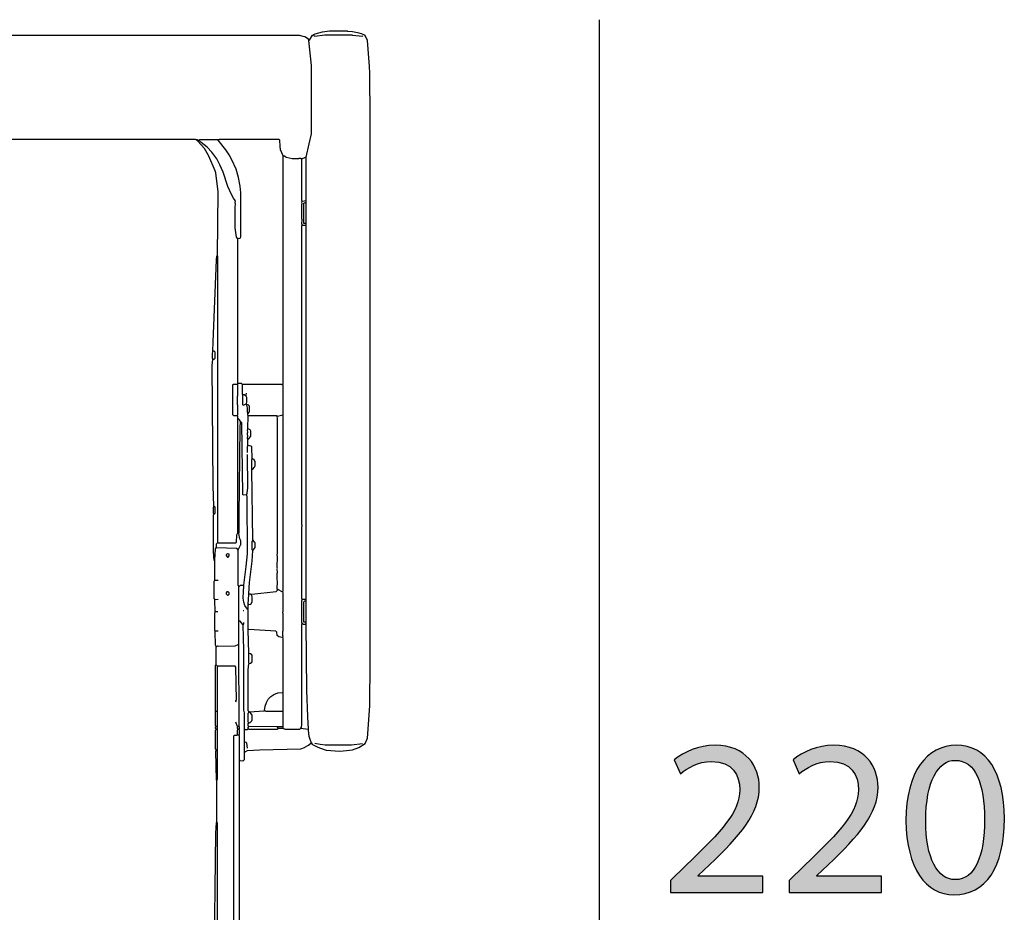
# Model space of a CAD drawing. Extents: x 35 to 115, y -20 to 100.
# Drawn here: x 58 to 70, y 41 to 52 of the extents above; entities that cross this region are included whole.
import ezdxf

# ---------------------------------------------------------------- set-up
doc = ezdxf.new("R2010")
doc.units = 0
doc.header["$MEASUREMENT"] = 0
for name, color, linetype in [('COTAS_LINEA', 7, 'CONTINUOUS'), ('COTAS_N_U_00DAMERO', 7, 'CONTINUOUS'), ('DIBUJOS', 7, 'CONTINUOUS')]:
    doc.layers.add(name, color=color, linetype=linetype)

# ---------------------------------------------------------------- blocks, each defined once
blk = doc.blocks.new('BLOCK_12')
at = {"layer": 'DIBUJOS', "color": 7}
for points in [[(61.32, 51.982), (61.314, 51.994), (61.268, 52.024), (61.245, 52.03), (61.199, 52.04), (43.173, 52.04), (43.133, 52.032), (43.099, 52.021), (43.075, 52.005)], [(61.325, 51.982), (61.366, 52.045), (61.371, 52.045)], [(61.366, 43.056), (61.434, 43.02), (61.514, 42.991), (61.538, 42.984), (61.71, 42.97), (61.796, 42.979), (61.87, 42.989), (61.95, 43.017), (62.031, 43.067), (62.061, 43.137), (62.092, 43.544), (62.097, 44.106), (62.097, 50.995), (62.092, 51.563), (62.086, 51.649), (62.061, 51.977), (62.037, 52.034), (62.026, 52.045), (61.985, 52.061), (61.957, 52.07), (61.87, 52.089), (61.814, 52.094), (61.808, 52.097), (61.578, 52.097), (61.521, 52.089), (61.486, 52.083), (61.394, 52.059), (61.377, 52.051)], [(61.377, 52.045), (61.371, 52.045)], [(61.377, 52.045), (61.377, 52.051)], [(61.377, 52.045), (61.388, 52.034), (61.521, 52.051), (61.865, 52.051), (61.871, 52.048), (61.997, 52.034), (62.003, 52.04)], [(61.285, 50.501), (61.321, 50.667), (61.354, 50.794), (61.354, 51.661), (61.32, 51.977)], [(61.325, 51.982), (61.32, 51.982)], [(61.32, 51.977), (61.32, 51.982)], [(59.89, 50.719), (59.884, 50.725), (44.562, 50.725), (44.556, 50.719)], [(59.896, 50.719), (59.89, 50.719)], [(59.902, 50.719), (59.896, 50.719)], [(59.896, 50.714), (59.896, 50.719)], [(59.907, 50.708), (59.896, 50.714)], [(59.913, 50.714), (59.913, 50.719), (59.907, 50.725), (59.902, 50.719)], [(59.907, 50.708), (59.913, 50.714)], [(59.913, 50.702), (59.907, 50.708)], [(59.919, 50.708), (59.913, 50.714)], [(59.913, 50.702), (59.919, 50.708)], [(60.16, 49.256), (60.171, 50.059), (60.14, 50.3), (60.13, 50.328), (60.05, 50.512), (60.046, 50.519), (59.998, 50.609), (59.913, 50.702)], [(59.919, 50.708), (59.925, 50.714)], [(59.925, 50.714), (59.936, 50.725), (60.16, 50.725), (60.166, 50.719)], [(60.413, 49.468), (60.401, 49.487), (60.384, 49.606), (60.384, 49.864), (60.39, 49.91), (60.384, 49.916), (60.384, 49.933), (60.39, 49.939), (60.385, 49.951), (60.362, 49.98), (60.34, 50.025), (60.291, 50.128), (60.233, 50.311), (60.19, 50.404), (60.153, 50.477), (60.087, 50.565), (60.028, 50.628), (59.954, 50.686), (59.925, 50.714)], [(60.171, 50.719), (60.166, 50.719)], [(60.177, 50.719), (60.171, 50.719)], [(60.171, 50.714), (60.171, 50.719)], [(60.424, 49.468), (60.447, 49.474), (60.458, 49.491), (60.458, 50.048), (60.45, 50.134), (60.426, 50.243), (60.399, 50.346), (60.342, 50.466), (60.31, 50.531), (60.265, 50.594), (60.171, 50.714)], [(60.992, 50.518), (60.961, 50.593), (60.955, 50.639), (60.952, 50.714), (60.941, 50.725), (60.235, 50.725), (60.183, 50.725), (60.177, 50.719)], [(60.987, 47.619), (60.992, 47.625), (60.992, 50.507)], [(60.992, 50.513), (60.992, 50.518)], [(60.998, 50.513), (60.992, 50.513)], [(60.992, 50.507), (60.992, 50.513)], [(61.222, 50.478), (61.216, 50.484), (61.193, 50.484), (61.188, 50.478), (61.107, 50.478), (61.033, 50.497), (61.009, 50.511), (60.998, 50.513)], [(61.228, 50.478), (61.222, 50.478)], [(61.228, 50.478), (61.275, 50.498), (61.279, 50.495)], [(61.228, 50.473), (61.228, 50.478)], [(61.233, 49.944), (61.228, 49.95), (61.228, 50.473)], [(61.285, 50.495), (61.279, 50.495)], [(61.285, 50.495), (61.285, 50.501)], [(61.285, 50.49), (61.285, 50.495)], [(61.285, 49.956), (61.285, 50.49)], [(61.233, 49.646), (61.228, 49.652), (61.233, 49.709), (61.228, 49.715), (61.228, 49.904), (61.233, 49.91), (61.228, 49.933), (61.233, 49.939)], [(61.239, 49.944), (61.233, 49.944)], [(61.233, 49.939), (61.233, 49.944)], [(61.239, 49.944), (61.279, 49.95)], [(61.256, 49.663), (61.256, 49.916), (61.268, 49.927), (61.279, 49.921)], [(61.285, 49.95), (61.279, 49.95)], [(61.285, 49.921), (61.279, 49.921)], [(61.285, 49.95), (61.285, 49.956)], [(61.285, 49.944), (61.285, 49.95)], [(61.285, 49.927), (61.285, 49.944)], [(61.285, 49.921), (61.285, 49.927)], [(61.285, 49.916), (61.285, 49.921)], [(61.285, 49.663), (61.285, 49.916)], [(61.262, 49.657), (61.256, 49.657), (61.256, 49.663)], [(61.285, 49.657), (61.285, 49.663)], [(61.233, 44.898), (61.228, 44.904), (61.231, 45.025), (61.228, 45.03), (61.231, 45.725), (61.228, 45.817), (61.233, 45.823), (61.233, 45.834), (61.228, 45.84), (61.231, 48.825), (61.228, 48.848), (61.231, 49.606), (61.228, 49.611), (61.228, 49.629), (61.233, 49.634)], [(61.233, 49.64), (61.233, 49.646)], [(61.239, 49.64), (61.233, 49.64)], [(61.233, 49.634), (61.233, 49.64)], [(61.279, 49.634), (61.245, 49.634), (61.239, 49.64)], [(61.279, 49.657), (61.262, 49.657)], [(61.285, 49.657), (61.279, 49.657)], [(61.285, 49.634), (61.279, 49.634)], [(61.285, 49.652), (61.285, 49.657)], [(61.285, 49.64), (61.285, 49.652)], [(61.285, 49.634), (61.285, 49.64)], [(61.285, 49.629), (61.285, 49.634)], [(61.285, 44.904), (61.285, 49.629)], [(60.418, 49.468), (60.413, 49.468)], [(60.424, 49.468), (60.418, 49.468)], [(60.418, 49.462), (60.418, 49.468)], [(60.418, 47.637), (60.418, 49.462)], [(60.103, 48.044), (60.105, 48.153), (60.146, 49.198), (60.154, 49.25)], [(60.16, 49.25), (60.154, 49.25)], [(60.16, 49.25), (60.16, 49.256)], [(60.166, 45.616), (60.166, 49.244), (60.16, 49.25)], [(60.103, 48.039), (60.103, 48.044)], [(60.114, 46.075), (60.105, 46.334), (60.094, 47.861), (60.103, 47.935)], [(60.103, 47.941), (60.097, 47.947), (60.097, 48.016), (60.103, 48.033)], [(60.108, 48.039), (60.103, 48.039)], [(60.103, 48.033), (60.103, 48.039)], [(60.108, 47.941), (60.103, 47.941)], [(60.103, 47.935), (60.103, 47.941)], [(60.108, 47.941), (60.12, 47.941), (60.131, 47.952), (60.131, 48.027), (60.12, 48.039), (60.108, 48.039)], [(60.355, 47.614), (60.355, 47.619), (60.361, 47.619)], [(60.407, 47.223), (60.367, 47.223), (60.355, 47.235), (60.355, 47.614)], [(60.413, 47.619), (60.361, 47.619)], [(60.413, 47.619), (60.418, 47.625)], [(60.413, 47.229), (60.418, 47.235), (60.418, 47.355), (60.413, 47.361), (60.413, 47.47), (60.418, 47.476), (60.418, 47.614), (60.413, 47.619)], [(60.418, 47.631), (60.418, 47.637)], [(60.424, 47.631), (60.418, 47.631)], [(60.418, 47.625), (60.418, 47.631)], [(60.476, 47.619), (60.464, 47.631), (60.424, 47.631)], [(60.481, 47.619), (60.476, 47.619)], [(60.476, 47.614), (60.476, 47.619)], [(60.481, 47.487), (60.476, 47.493), (60.476, 47.614)], [(60.981, 47.614), (60.975, 47.619), (60.481, 47.619)], [(60.987, 47.614), (60.981, 47.614)], [(60.987, 47.614), (60.987, 47.619)], [(60.992, 47.241), (60.992, 47.608), (60.987, 47.614)], [(60.481, 47.482), (60.476, 47.476), (60.476, 47.367), (60.487, 47.355), (60.499, 47.359), (60.522, 47.373)], [(60.487, 47.487), (60.481, 47.487)], [(60.481, 47.482), (60.481, 47.487)], [(60.516, 47.476), (60.498, 47.486), (60.487, 47.487)], [(60.522, 47.476), (60.516, 47.476)], [(60.522, 47.482), (60.527, 47.51)], [(60.522, 47.476), (60.522, 47.482)], [(60.522, 47.47), (60.522, 47.476)], [(60.527, 47.378), (60.533, 47.396), (60.533, 47.453), (60.522, 47.47)], [(60.527, 47.373), (60.522, 47.373)], [(60.527, 47.373), (60.527, 47.378)], [(60.533, 47.367), (60.527, 47.373)], [(60.533, 47.361), (60.533, 47.367)], [(60.539, 47.361), (60.533, 47.361)], [(60.533, 47.355), (60.533, 47.361)], [(60.545, 47.258), (60.539, 47.264), (60.541, 47.321), (60.533, 47.355)], [(60.55, 47.252), (60.563, 47.269), (60.568, 47.275), (60.568, 47.344), (60.545, 47.367), (60.539, 47.361)], [(60.413, 47.223), (60.407, 47.223)], [(60.413, 47.223), (60.413, 47.229)], [(60.413, 47.218), (60.413, 47.223)], [(60.418, 47.195), (60.418, 47.212), (60.413, 47.218)], [(60.418, 47.189), (60.418, 47.195)], [(60.424, 47.189), (60.418, 47.189)], [(60.418, 47.183), (60.418, 47.189)], [(60.418, 45.949), (60.418, 47.183)], [(60.453, 47.149), (60.44, 47.171), (60.424, 47.189)], [(60.545, 47.252), (60.545, 47.258)], [(60.55, 47.252), (60.545, 47.252)], [(60.545, 47.246), (60.545, 47.252)], [(60.55, 47.223), (60.545, 47.229), (60.545, 47.246)], [(60.545, 47.063), (60.55, 47.218)], [(60.556, 47.223), (60.55, 47.223)], [(60.55, 47.218), (60.55, 47.223)], [(60.918, 47.218), (60.912, 47.223), (60.556, 47.223)], [(60.923, 47.218), (60.918, 47.218)], [(60.918, 47.212), (60.918, 47.218)], [(60.923, 45.019), (60.918, 45.025), (60.918, 45.076), (60.923, 45.082), (60.918, 45.185), (60.918, 45.226), (60.923, 45.231), (60.918, 45.283), (60.923, 45.289), (60.918, 45.3), (60.923, 45.444), (60.918, 45.45), (60.921, 45.49), (60.921, 46.781), (60.92, 47.189), (60.918, 47.212)], [(60.923, 47.218), (60.987, 47.235)], [(60.992, 47.235), (60.987, 47.235)], [(60.987, 44.996), (60.992, 45.002), (60.992, 47.229)], [(60.992, 47.235), (60.992, 47.241)], [(60.992, 47.229), (60.992, 47.235)], [(60.435, 45.949), (60.45, 47.08), (60.453, 47.137)], [(60.453, 47.143), (60.453, 47.149)], [(60.458, 47.143), (60.453, 47.143)], [(60.453, 47.137), (60.453, 47.143)], [(60.481, 46.225), (60.48, 46.23), (60.469, 47.131), (60.458, 47.143)], [(60.545, 46.931), (60.539, 46.936), (60.545, 46.971), (60.539, 46.977), (60.539, 47.005), (60.545, 47.011), (60.539, 47.045), (60.545, 47.051)], [(60.545, 47.057), (60.545, 47.063)], [(60.55, 47.057), (60.545, 47.057)], [(60.545, 47.051), (60.545, 47.057)], [(60.55, 46.931), (60.556, 46.931), (60.585, 46.965), (60.585, 47.028), (60.573, 47.045), (60.55, 47.057)], [(60.55, 46.931), (60.545, 46.931)], [(60.545, 46.925), (60.545, 46.931)], [(60.545, 46.85), (60.545, 46.925)], [(60.539, 46.758), (60.543, 46.834), (60.545, 46.839)], [(60.545, 46.845), (60.545, 46.85)], [(60.55, 46.845), (60.545, 46.845)], [(60.545, 46.839), (60.545, 46.845)], [(60.602, 46.678), (60.596, 46.827), (60.585, 46.839), (60.55, 46.845)], [(60.533, 46.23), (60.536, 46.242), (60.545, 46.311), (60.539, 46.73)], [(60.596, 46.552), (60.596, 46.667), (60.602, 46.672)], [(60.608, 46.678), (60.602, 46.678)], [(60.602, 46.672), (60.602, 46.678)], [(60.602, 46.546), (60.608, 46.546), (60.631, 46.569), (60.636, 46.586), (60.636, 46.644), (60.63, 46.654), (60.625, 46.667), (60.614, 46.673), (60.608, 46.678)], [(60.596, 46.546), (60.596, 46.552)], [(60.602, 46.546), (60.596, 46.546)], [(60.596, 46.54), (60.596, 46.546)], [(60.608, 45.645), (60.596, 46.54)], [(60.487, 46.219), (60.481, 46.219), (60.481, 46.225)], [(60.487, 46.219), (60.527, 46.225)], [(60.493, 45.076), (60.524, 45.311), (60.539, 45.473), (60.535, 46.19), (60.533, 46.219)], [(60.533, 46.225), (60.527, 46.225)], [(60.533, 46.225), (60.533, 46.23)], [(60.533, 46.219), (60.533, 46.225)], [(60.114, 45.978), (60.108, 45.983), (60.108, 46.064), (60.114, 46.07)], [(60.12, 46.075), (60.114, 46.075)], [(60.114, 46.07), (60.114, 46.075)], [(60.12, 45.978), (60.131, 45.989), (60.131, 46.064), (60.12, 46.075)], [(60.12, 45.386), (60.111, 45.501), (60.108, 45.966), (60.114, 45.972)], [(60.12, 45.978), (60.114, 45.978)], [(60.114, 45.972), (60.114, 45.978)], [(60.418, 45.943), (60.418, 45.949)], [(60.424, 45.943), (60.418, 45.943)], [(60.418, 45.937), (60.418, 45.943)], [(60.418, 45.737), (60.418, 45.937)], [(60.43, 45.943), (60.424, 45.943)], [(60.435, 45.943), (60.43, 45.943)], [(60.43, 45.737), (60.435, 45.742), (60.435, 45.937)], [(60.435, 45.943), (60.435, 45.949)], [(60.435, 45.937), (60.435, 45.943)], [(60.171, 45.61), (60.39, 45.61), (60.401, 45.622), (60.405, 45.714), (60.418, 45.737)], [(60.424, 45.731), (60.418, 45.737)], [(60.43, 45.731), (60.424, 45.731)], [(60.424, 45.524), (60.454, 45.581), (60.458, 45.587), (60.458, 45.639), (60.443, 45.664), (60.43, 45.731)], [(60.43, 45.731), (60.43, 45.737)], [(60.125, 45.392), (60.128, 45.398), (60.136, 45.535), (60.143, 45.547)], [(60.148, 45.547), (60.143, 45.547)], [(60.148, 45.553), (60.148, 45.599), (60.16, 45.61)], [(60.148, 45.547), (60.148, 45.553)], [(60.418, 45.518), (60.413, 45.53), (60.401, 45.541), (60.148, 45.547)], [(60.166, 45.61), (60.16, 45.61)], [(60.166, 45.61), (60.166, 45.616)], [(60.171, 45.61), (60.166, 45.61)], [(60.608, 45.518), (60.602, 45.524), (60.602, 45.633), (60.608, 45.639)], [(60.613, 45.645), (60.608, 45.645)], [(60.608, 45.639), (60.608, 45.645)], [(60.613, 45.518), (60.636, 45.553), (60.636, 45.61), (60.63, 45.621), (60.613, 45.645)], [(60.298, 45.432), (60.308, 45.445), (60.31, 45.462), (60.309, 45.467), (60.293, 45.474), (60.286, 45.478), (60.269, 45.461), (60.269, 45.45), (60.286, 45.432), (60.298, 45.432)], [(60.424, 45.518), (60.418, 45.518)], [(60.424, 45.518), (60.424, 45.524)], [(60.424, 45.513), (60.424, 45.518)], [(60.43, 45.065), (60.424, 45.071), (60.424, 45.513)], [(60.556, 44.967), (60.565, 45.111), (60.599, 45.38), (60.608, 45.513)], [(60.613, 45.518), (60.608, 45.518)], [(60.608, 45.513), (60.608, 45.518)], [(60.125, 45.386), (60.12, 45.386)], [(60.125, 45.386), (60.125, 45.392)], [(60.125, 45.381), (60.125, 45.386)], [(60.125, 45.145), (60.125, 45.381)], [(60.125, 44.898), (60.12, 44.904), (60.12, 45.128), (60.125, 45.134)], [(60.125, 45.14), (60.125, 45.145)], [(60.131, 45.14), (60.125, 45.14)], [(60.125, 45.134), (60.125, 45.14)], [(60.171, 45.134), (60.137, 45.134), (60.131, 45.14)], [(60.43, 45.059), (60.43, 45.065)], [(60.435, 45.059), (60.43, 45.059)], [(60.43, 45.053), (60.43, 45.059)], [(60.43, 44.623), (60.43, 45.053)], [(60.435, 45.059), (60.453, 45.076), (60.481, 45.076), (60.487, 45.071)], [(60.493, 45.071), (60.487, 45.071)], [(60.539, 44.772), (60.506, 44.819), (60.495, 44.859), (60.487, 44.91), (60.49, 44.996), (60.493, 45.065)], [(60.493, 45.071), (60.493, 45.076)], [(60.493, 45.065), (60.493, 45.071)], [(60.298, 44.95), (60.309, 44.962), (60.309, 44.979), (60.298, 44.99), (60.28, 44.99), (60.269, 44.979), (60.269, 44.967), (60.286, 44.95), (60.298, 44.95)], [(60.55, 44.835), (60.556, 44.956)], [(60.556, 44.962), (60.556, 44.967)], [(60.562, 44.962), (60.556, 44.962)], [(60.556, 44.956), (60.556, 44.962)], [(60.556, 44.83), (60.585, 44.835), (60.602, 44.864), (60.602, 44.927), (60.595, 44.944), (60.59, 44.95)], [(60.585, 44.956), (60.579, 44.962), (60.562, 44.962)], [(60.59, 44.956), (60.585, 44.956)], [(60.59, 44.956), (60.597, 44.96), (60.905, 44.997), (60.923, 45.013)], [(60.59, 44.95), (60.59, 44.956)], [(60.929, 45.019), (60.923, 45.019)], [(60.923, 45.013), (60.923, 45.019)], [(60.981, 44.99), (60.934, 45.018), (60.929, 45.019)], [(60.987, 44.99), (60.981, 44.99)], [(60.987, 44.99), (60.987, 44.996)], [(60.987, 44.985), (60.987, 44.99)], [(60.987, 44.416), (60.992, 44.428), (60.987, 44.433), (60.987, 44.491), (60.992, 44.497), (60.992, 44.715), (60.987, 44.721), (60.987, 44.738), (60.992, 44.743), (60.992, 44.979), (60.987, 44.985)], [(60.125, 44.893), (60.125, 44.898)], [(60.131, 44.893), (60.125, 44.893)], [(60.125, 44.887), (60.125, 44.893)], [(60.131, 44.743), (60.125, 44.887)], [(60.131, 44.893), (60.171, 44.898)], [(60.545, 44.772), (60.55, 44.778), (60.55, 44.824)], [(60.55, 44.83), (60.55, 44.835)], [(60.556, 44.83), (60.55, 44.83)], [(60.55, 44.824), (60.55, 44.83)], [(61.233, 44.588), (61.228, 44.594), (61.228, 44.881), (61.233, 44.887)], [(61.233, 44.893), (61.233, 44.898)], [(61.239, 44.893), (61.233, 44.893)], [(61.233, 44.887), (61.233, 44.893)], [(61.239, 44.893), (61.245, 44.898), (61.279, 44.898)], [(61.256, 44.611), (61.256, 44.864), (61.268, 44.875), (61.279, 44.875)], [(61.285, 44.898), (61.279, 44.898)], [(61.285, 44.875), (61.279, 44.875)], [(61.285, 44.898), (61.285, 44.904)], [(61.285, 44.893), (61.285, 44.898)], [(61.285, 44.881), (61.285, 44.893)], [(61.285, 44.875), (61.285, 44.881)], [(61.285, 44.87), (61.285, 44.875)], [(61.285, 44.611), (61.285, 44.87)], [(60.131, 44.497), (60.125, 44.502), (60.125, 44.726), (60.131, 44.732)], [(60.131, 44.738), (60.131, 44.743)], [(60.137, 44.738), (60.131, 44.738)], [(60.131, 44.732), (60.131, 44.738)], [(60.166, 44.738), (60.137, 44.738)], [(60.493, 44.749), (60.487, 44.749)], [(60.545, 44.772), (60.539, 44.772)], [(60.545, 44.766), (60.545, 44.772)], [(60.55, 44.52), (60.55, 44.761), (60.545, 44.766)], [(60.43, 44.617), (60.43, 44.623)], [(60.435, 44.617), (60.43, 44.617)], [(60.43, 44.611), (60.43, 44.617)], [(60.43, 44.33), (60.43, 44.611)], [(60.481, 44.577), (60.447, 44.617), (60.435, 44.617)], [(60.487, 44.577), (60.481, 44.577)], [(60.487, 44.577), (60.493, 44.583), (60.493, 44.6)], [(60.487, 44.571), (60.487, 44.577)], [(60.504, 43.251), (60.502, 43.458), (60.496, 43.492), (60.493, 43.498), (60.496, 44.25), (60.487, 44.571)], [(61.216, 43.262), (61.224, 43.275), (61.231, 43.303), (61.228, 43.308), (61.231, 44.537), (61.228, 44.543), (61.228, 44.577), (61.233, 44.583)], [(61.239, 44.588), (61.233, 44.588)], [(61.233, 44.583), (61.233, 44.588)], [(61.239, 44.588), (61.251, 44.583), (61.268, 44.583), (61.279, 44.588)], [(61.262, 44.606), (61.256, 44.606), (61.256, 44.611)], [(61.279, 44.606), (61.262, 44.606)], [(61.285, 44.606), (61.279, 44.606)], [(61.285, 44.588), (61.279, 44.588)], [(61.285, 44.606), (61.285, 44.611)], [(61.285, 44.6), (61.285, 44.606)], [(61.285, 44.594), (61.285, 44.6)], [(61.285, 44.588), (61.285, 44.594)], [(61.285, 44.583), (61.285, 44.588)], [(61.314, 43.251), (61.305, 43.406), (61.294, 43.745), (61.285, 44.583)], [(60.131, 44.491), (60.131, 44.497)], [(60.137, 44.491), (60.131, 44.491)], [(60.131, 44.485), (60.131, 44.491)], [(60.143, 44.296), (60.134, 44.313), (60.131, 44.485)], [(60.137, 44.491), (60.143, 44.497), (60.171, 44.497)], [(60.55, 44.514), (60.55, 44.52)], [(60.556, 44.514), (60.55, 44.514)], [(60.55, 44.508), (60.55, 44.514)], [(60.556, 44.215), (60.55, 44.508)], [(60.981, 44.411), (60.94, 44.421), (60.918, 44.439), (60.912, 44.479), (60.9, 44.491), (60.556, 44.514)], [(60.148, 44.296), (60.143, 44.296)], [(60.143, 44.29), (60.143, 44.296)], [(60.148, 44.296), (60.16, 44.307), (60.171, 44.304), (60.384, 44.305), (60.424, 44.324)], [(60.43, 44.324), (60.424, 44.324)], [(60.43, 44.324), (60.43, 44.33)], [(60.43, 44.319), (60.43, 44.324)], [(60.435, 43.297), (60.43, 44.319)], [(60.987, 44.411), (60.981, 44.411)], [(60.987, 44.411), (60.987, 44.416)], [(60.992, 43.722), (60.992, 44.405), (60.987, 44.411)], [(60.143, 44.066), (60.143, 44.29)], [(60.556, 44.21), (60.556, 44.215)], [(60.562, 44.21), (60.556, 44.21)], [(60.556, 44.204), (60.556, 44.21)], [(60.562, 44.083), (60.556, 44.089), (60.556, 44.204)], [(60.562, 44.083), (60.58, 44.088), (60.596, 44.101), (60.602, 44.112), (60.602, 44.181), (60.596, 44.192), (60.58, 44.205), (60.562, 44.21)], [(60.137, 43.481), (60.137, 44.06), (60.143, 44.066)], [(60.16, 44.049), (60.143, 44.066)], [(60.16, 44.043), (60.16, 44.049)], [(60.401, 43.595), (60.395, 43.601), (60.395, 43.613), (60.401, 43.618), (60.395, 44.037), (60.384, 44.049), (60.171, 44.049), (60.166, 44.043)], [(60.556, 43.475), (60.55, 43.481), (60.55, 44.003), (60.559, 44.077), (60.562, 44.083)], [(60.166, 44.043), (60.16, 44.043)], [(60.16, 44.037), (60.16, 44.043)], [(60.16, 43.481), (60.16, 44.037)], [(60.757, 43.486), (60.765, 43.543), (60.781, 43.589), (60.796, 43.613), (60.803, 43.63), (60.837, 43.664), (60.874, 43.69), (60.924, 43.709), (60.929, 43.711), (60.987, 43.716)], [(60.992, 43.716), (60.987, 43.716)], [(60.992, 43.716), (60.992, 43.722)], [(60.992, 43.71), (60.992, 43.716)], [(60.992, 43.481), (60.992, 43.71)], [(60.137, 43.475), (60.137, 43.481)], [(60.143, 43.475), (60.137, 43.475)], [(60.137, 43.469), (60.137, 43.475)], [(60.143, 43.285), (60.137, 43.291), (60.137, 43.469)], [(60.154, 43.475), (60.143, 43.475)], [(60.16, 43.475), (60.154, 43.475)], [(60.16, 43.475), (60.16, 43.481)], [(60.16, 43.469), (60.16, 43.475)], [(60.16, 43.291), (60.16, 43.469)], [(60.556, 43.331), (60.55, 43.337), (60.55, 43.452), (60.556, 43.463)], [(60.556, 43.469), (60.556, 43.475)], [(60.562, 43.469), (60.556, 43.469)], [(60.556, 43.463), (60.556, 43.469)], [(60.562, 43.469), (60.751, 43.481)], [(60.562, 43.331), (60.574, 43.336), (60.596, 43.354), (60.597, 43.359), (60.602, 43.366), (60.602, 43.429), (60.579, 43.458), (60.562, 43.469)], [(60.757, 43.481), (60.751, 43.481)], [(60.757, 43.481), (60.757, 43.486)], [(60.763, 43.481), (60.757, 43.481)], [(60.987, 43.475), (60.768, 43.475), (60.763, 43.481)], [(60.992, 43.475), (60.987, 43.475)], [(60.992, 43.475), (60.992, 43.481)], [(60.992, 43.469), (60.992, 43.475)], [(60.992, 43.291), (60.992, 43.469)], [(60.413, 43.285), (60.408, 43.292), (60.397, 43.326), (60.395, 43.337)], [(60.556, 43.285), (60.55, 43.291), (60.55, 43.32), (60.556, 43.326)], [(60.562, 43.331), (60.556, 43.331)], [(60.556, 43.326), (60.556, 43.331)], [(60.143, 43.251), (60.137, 43.257), (60.137, 43.274), (60.143, 43.28)], [(60.143, 42.987), (60.142, 42.992), (60.137, 42.998), (60.137, 43.239), (60.143, 43.245)], [(60.148, 43.285), (60.143, 43.285)], [(60.143, 43.28), (60.143, 43.285)], [(60.148, 43.251), (60.143, 43.251)], [(60.143, 43.245), (60.143, 43.251)], [(60.154, 43.285), (60.148, 43.285)], [(60.154, 43.251), (60.148, 43.251)], [(60.16, 43.285), (60.154, 43.285)], [(60.16, 43.251), (60.154, 43.251)], [(60.16, 43.285), (60.16, 43.291)], [(60.16, 43.28), (60.16, 43.285)], [(60.16, 43.257), (60.16, 43.28)], [(60.16, 43.251), (60.16, 43.257)], [(60.16, 43.245), (60.16, 43.251)], [(60.16, 42.987), (60.16, 43.245)], [(60.367, 35.966), (60.369, 43.01), (60.367, 43.165), (60.378, 43.176), (60.407, 43.176)], [(60.413, 43.176), (60.407, 43.176)], [(60.418, 43.285), (60.413, 43.285)], [(60.418, 43.251), (60.413, 43.257), (60.413, 43.274), (60.418, 43.28)], [(60.413, 43.182), (60.413, 43.239), (60.418, 43.245)], [(60.413, 43.176), (60.413, 43.182)], [(60.418, 43.176), (60.413, 43.176)], [(60.418, 43.285), (60.43, 43.291)], [(60.418, 43.28), (60.418, 43.285)], [(60.424, 43.251), (60.418, 43.251)], [(60.418, 43.245), (60.418, 43.251)], [(60.43, 43.176), (60.418, 43.176)], [(60.43, 43.251), (60.424, 43.251)], [(60.435, 43.291), (60.43, 43.291)], [(60.435, 43.251), (60.43, 43.251)], [(60.435, 43.176), (60.43, 43.176)], [(60.435, 43.291), (60.435, 43.297)], [(60.435, 43.285), (60.435, 43.291)], [(60.435, 43.251), (60.441, 43.257), (60.441, 43.274), (60.435, 43.285)], [(60.435, 43.245), (60.435, 43.251)], [(60.435, 43.182), (60.441, 43.188), (60.441, 43.234), (60.435, 43.245)], [(60.435, 43.176), (60.435, 43.182)], [(60.435, 43.171), (60.435, 43.176)], [(60.504, 43.245), (60.504, 43.251)], [(60.51, 43.245), (60.504, 43.245)], [(60.504, 43.239), (60.504, 43.245)], [(60.504, 43.09), (60.504, 43.239)], [(60.51, 43.245), (60.539, 43.245), (60.545, 43.251)], [(60.55, 43.251), (60.545, 43.251)], [(60.55, 43.257), (60.55, 43.274), (60.556, 43.28)], [(60.55, 43.251), (60.55, 43.257)], [(60.556, 43.251), (60.55, 43.251)], [(60.562, 43.285), (60.556, 43.285)], [(60.556, 43.28), (60.556, 43.285)], [(60.556, 43.251), (60.923, 43.251), (60.929, 43.257)], [(60.918, 43.28), (60.562, 43.285)], [(60.923, 43.28), (60.918, 43.28)], [(60.929, 43.28), (60.923, 43.28)], [(60.923, 43.274), (60.923, 43.28)], [(60.929, 43.262), (60.923, 43.274)], [(60.929, 43.28), (60.935, 43.285), (60.987, 43.285)], [(60.929, 43.257), (60.929, 43.262)], [(60.935, 43.257), (60.929, 43.257)], [(60.987, 43.257), (60.935, 43.257)], [(60.992, 43.285), (60.987, 43.285)], [(60.992, 43.257), (60.987, 43.257)], [(60.992, 43.285), (60.992, 43.291)], [(60.992, 43.28), (60.992, 43.285)], [(60.992, 43.262), (60.992, 43.28)], [(60.992, 43.257), (60.992, 43.262)], [(60.998, 43.257), (60.992, 43.257)], [(60.998, 43.257), (61.009, 43.255), (61.015, 43.251), (61.205, 43.251), (61.211, 43.257)], [(61.216, 43.257), (61.211, 43.257)], [(61.216, 43.257), (61.216, 43.262)], [(61.308, 43.245), (61.216, 43.257)], [(61.314, 43.245), (61.308, 43.245)], [(61.314, 43.245), (61.314, 43.251)], [(61.314, 43.239), (61.314, 43.245)], [(61.348, 43.084), (61.336, 43.118), (61.323, 43.159), (61.314, 43.239)], [(60.441, 42.861), (60.441, 43.165), (60.435, 43.171)], [(60.504, 43.084), (60.504, 43.09)], [(60.51, 43.084), (60.504, 43.084)], [(60.504, 43.079), (60.504, 43.084)], [(60.504, 42.97), (60.504, 43.079)], [(60.539, 43.01), (60.533, 43.073), (60.522, 43.08), (60.51, 43.084)], [(60.51, 42.964), (60.54, 42.979), (60.694, 42.99), (61.216, 43.001), (61.262, 43.017), (61.268, 43.02), (61.313, 43.046), (61.348, 43.079)], [(61.348, 43.079), (61.348, 43.084)], [(61.354, 43.079), (61.348, 43.079)], [(61.36, 43.061), (61.36, 43.073), (61.354, 43.079)], [(61.366, 43.056), (61.36, 43.056), (61.36, 43.061)], [(61.394, 43.073), (61.463, 43.058), (61.526, 43.053), (61.532, 43.05), (61.859, 43.05), (61.997, 43.067)], [(60.148, 42.602), (60.14, 42.97), (60.143, 42.975)], [(60.143, 42.981), (60.143, 42.987)], [(60.148, 42.981), (60.143, 42.981)], [(60.143, 42.975), (60.143, 42.981)], [(60.154, 42.981), (60.148, 42.981)], [(60.16, 42.981), (60.154, 42.981)], [(60.154, 42.608), (60.16, 42.614), (60.16, 42.975)], [(60.16, 42.981), (60.16, 42.987)], [(60.16, 42.975), (60.16, 42.981)], [(60.447, 42.855), (60.481, 42.849), (60.487, 42.849), (60.504, 42.866), (60.504, 42.958)], [(60.504, 42.964), (60.504, 42.97)], [(60.51, 42.964), (60.504, 42.964)], [(60.504, 42.958), (60.504, 42.964)], [(60.441, 42.855), (60.441, 42.861)], [(60.447, 42.855), (60.441, 42.855)], [(60.441, 42.849), (60.441, 42.855)], [(60.441, 39.824), (60.441, 42.849)], [(60.154, 42.602), (60.148, 42.602)], [(60.154, 42.602), (60.154, 42.608)], [(60.154, 42.597), (60.154, 42.602)], [(60.154, 42.074), (60.154, 42.597)], [(60.12, 39.818), (60.114, 39.824), (60.125, 40.18), (60.12, 40.185), (60.14, 41.931), (60.148, 42.068)], [(60.154, 42.068), (60.148, 42.068)], [(60.154, 42.068), (60.154, 42.074)], [(60.16, 39.824), (60.16, 42.063), (60.154, 42.068)]]:
    blk.add_lwpolyline(points, dxfattribs=at)
blk = doc.blocks.new('BLOCK_20')
at = {"layer": 'COTAS_N_U_00DAMERO'}
h = blk.add_hatch(color=7, dxfattribs=at)
h.dxf.hatch_style = 2
edge = h.paths.add_edge_path()
edge.add_spline(control_points=[(65.902, 41.182), (65.902, 41.182), (65.902, 41.334), (65.902, 41.334), (65.902, 41.334), (66.096, 41.523), (66.096, 41.523), (66.564, 41.969), (66.779, 42.206), (66.779, 42.482), (66.779, 42.669), (66.691, 42.84), (66.418, 42.84), (66.251, 42.84), (66.113, 42.756), (66.029, 42.685), (66.029, 42.685), (65.949, 42.86), (65.949, 42.86), (66.074, 42.965), (66.257, 43.046), (66.466, 43.046), (66.861, 43.046), (67.027, 42.776), (67.027, 42.513), (67.027, 42.175), (66.782, 41.901), (66.395, 41.529), (66.395, 41.529), (66.251, 41.394), (66.251, 41.394), (66.251, 41.394), (66.251, 41.388), (66.251, 41.388), (66.251, 41.388), (67.072, 41.388), (67.072, 41.388), (67.072, 41.388), (67.072, 41.182), (67.072, 41.182), (67.072, 41.182), (65.902, 41.182), (65.902, 41.182)], knot_values=[0, 0, 0, 0, 1, 1, 1, 2, 2, 2, 3, 3, 3, 4, 4, 4, 5, 5, 5, 6, 6, 6, 7, 7, 7, 8, 8, 8, 9, 9, 9, 10, 10, 10, 11, 11, 11, 12, 12, 12, 13, 13, 13, 14, 14, 14, 14], degree=3, periodic=1)
h = blk.add_hatch(color=7, dxfattribs=at)
h.dxf.hatch_style = 2
edge = h.paths.add_edge_path()
edge.add_spline(control_points=[(67.406, 41.182), (67.406, 41.182), (67.406, 41.334), (67.406, 41.334), (67.406, 41.334), (67.601, 41.523), (67.601, 41.523), (68.069, 41.969), (68.283, 42.206), (68.283, 42.482), (68.283, 42.669), (68.196, 42.84), (67.922, 42.84), (67.756, 42.84), (67.618, 42.756), (67.533, 42.685), (67.533, 42.685), (67.454, 42.86), (67.454, 42.86), (67.578, 42.965), (67.761, 43.046), (67.97, 43.046), (68.365, 43.046), (68.531, 42.776), (68.531, 42.513), (68.531, 42.175), (68.286, 41.901), (67.9, 41.529), (67.9, 41.529), (67.756, 41.394), (67.756, 41.394), (67.756, 41.394), (67.756, 41.388), (67.756, 41.388), (67.756, 41.388), (68.577, 41.388), (68.577, 41.388), (68.577, 41.388), (68.577, 41.182), (68.577, 41.182), (68.577, 41.182), (67.406, 41.182), (67.406, 41.182)], knot_values=[0, 0, 0, 0, 1, 1, 1, 2, 2, 2, 3, 3, 3, 4, 4, 4, 5, 5, 5, 6, 6, 6, 7, 7, 7, 8, 8, 8, 9, 9, 9, 10, 10, 10, 11, 11, 11, 12, 12, 12, 13, 13, 13, 14, 14, 14, 14], degree=3, periodic=1)
h = blk.add_hatch(color=7, dxfattribs=at)
h.dxf.hatch_style = 2
edge = h.paths.add_edge_path()
edge.add_spline(control_points=[(70.132, 42.118), (70.132, 41.495), (69.898, 41.151), (69.494, 41.151), (69.136, 41.151), (68.891, 41.487), (68.885, 42.093), (68.885, 42.711), (69.153, 43.046), (69.525, 43.046), (69.909, 43.046), (70.132, 42.702), (70.132, 42.118)], knot_values=[0, 0, 0, 0, 1, 1, 1, 2, 2, 2, 3, 3, 3, 4, 4, 4, 4], degree=3, periodic=1)
edge = h.paths.add_edge_path()
edge.add_spline(control_points=[(69.136, 42.09), (69.136, 41.613), (69.283, 41.343), (69.508, 41.343), (69.759, 41.343), (69.881, 41.639), (69.881, 42.107), (69.881, 42.558), (69.768, 42.855), (69.508, 42.855), (69.294, 42.855), (69.136, 42.589), (69.136, 42.09)], knot_values=[0, 0, 0, 0, 1, 1, 1, 2, 2, 2, 3, 3, 3, 4, 4, 4, 4], degree=3, periodic=1)
for points, knots in [([(65.902, 41.182), (65.902, 41.182), (65.902, 41.334), (65.902, 41.334), (65.902, 41.334), (66.096, 41.523), (66.096, 41.523), (66.564, 41.969), (66.779, 42.206), (66.779, 42.482), (66.779, 42.669), (66.691, 42.84), (66.418, 42.84), (66.251, 42.84), (66.113, 42.756), (66.029, 42.685), (66.029, 42.685), (65.949, 42.86), (65.949, 42.86), (66.074, 42.965), (66.257, 43.046), (66.466, 43.046), (66.861, 43.046), (67.027, 42.776), (67.027, 42.513), (67.027, 42.175), (66.782, 41.901), (66.395, 41.529), (66.395, 41.529), (66.251, 41.394), (66.251, 41.394), (66.251, 41.394), (66.251, 41.388), (66.251, 41.388), (66.251, 41.388), (67.072, 41.388), (67.072, 41.388), (67.072, 41.388), (67.072, 41.182), (67.072, 41.182), (67.072, 41.182), (65.902, 41.182), (65.902, 41.182)], [0, 0, 0, 0, 1, 1, 1, 2, 2, 2, 3, 3, 3, 4, 4, 4, 5, 5, 5, 6, 6, 6, 7, 7, 7, 8, 8, 8, 9, 9, 9, 10, 10, 10, 11, 11, 11, 12, 12, 12, 13, 13, 13, 14, 14, 14, 14]), ([(67.406, 41.182), (67.406, 41.182), (67.406, 41.334), (67.406, 41.334), (67.406, 41.334), (67.601, 41.523), (67.601, 41.523), (68.069, 41.969), (68.283, 42.206), (68.283, 42.482), (68.283, 42.669), (68.196, 42.84), (67.922, 42.84), (67.756, 42.84), (67.618, 42.756), (67.533, 42.685), (67.533, 42.685), (67.454, 42.86), (67.454, 42.86), (67.578, 42.965), (67.761, 43.046), (67.97, 43.046), (68.365, 43.046), (68.531, 42.776), (68.531, 42.513), (68.531, 42.175), (68.286, 41.901), (67.9, 41.529), (67.9, 41.529), (67.756, 41.394), (67.756, 41.394), (67.756, 41.394), (67.756, 41.388), (67.756, 41.388), (67.756, 41.388), (68.577, 41.388), (68.577, 41.388), (68.577, 41.388), (68.577, 41.182), (68.577, 41.182), (68.577, 41.182), (67.406, 41.182), (67.406, 41.182)], [0, 0, 0, 0, 1, 1, 1, 2, 2, 2, 3, 3, 3, 4, 4, 4, 5, 5, 5, 6, 6, 6, 7, 7, 7, 8, 8, 8, 9, 9, 9, 10, 10, 10, 11, 11, 11, 12, 12, 12, 13, 13, 13, 14, 14, 14, 14]), ([(70.132, 42.118), (70.132, 41.495), (69.898, 41.151), (69.494, 41.151), (69.136, 41.151), (68.891, 41.487), (68.885, 42.093), (68.885, 42.711), (69.153, 43.046), (69.525, 43.046), (69.909, 43.046), (70.132, 42.702), (70.132, 42.118)], [0, 0, 0, 0, 1, 1, 1, 2, 2, 2, 3, 3, 3, 4, 4, 4, 4]), ([(69.136, 42.09), (69.136, 41.613), (69.283, 41.343), (69.508, 41.343), (69.759, 41.343), (69.881, 41.639), (69.881, 42.107), (69.881, 42.558), (69.768, 42.855), (69.508, 42.855), (69.294, 42.855), (69.136, 42.589), (69.136, 42.09)], [0, 0, 0, 0, 1, 1, 1, 2, 2, 2, 3, 3, 3, 4, 4, 4, 4])]:
    blk.add_open_spline(points, degree=3, knots=knots, dxfattribs=at)

msp = doc.modelspace()

# ---------------------------------------------------------------- linework, layer by layer
at = {"layer": 'COTAS_LINEA', "color": 7}
msp.add_lwpolyline([(64.999, 52.242), (64.999, 31.86)], dxfattribs=at)

# ---------------------------------------------------------------- block references
at = {"layer": 'COTAS_N_U_00DAMERO'}
msp.add_blockref('BLOCK_20', (0, 0), dxfattribs=at)
at = {"layer": 'DIBUJOS'}
msp.add_blockref('BLOCK_12', (0, 0), dxfattribs=at)

doc.saveas('drawing.dxf')
